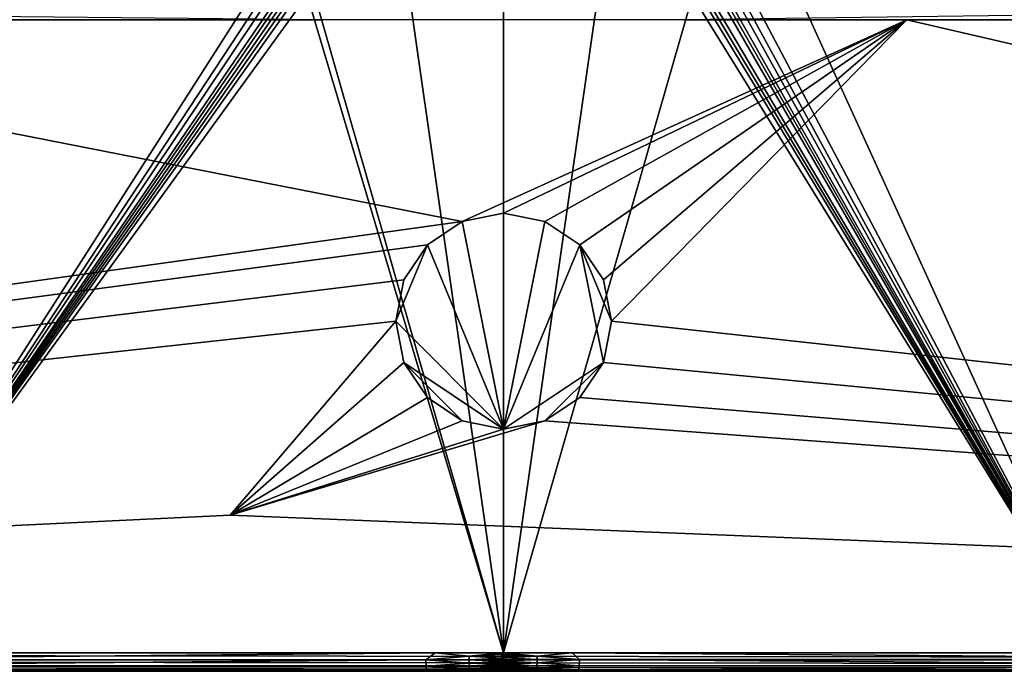
# Model space of a CAD drawing. Extents: x -513 to 513, y -224 to 236.
# Drawn here: x -78 to 81, y -224 to -118 of the extents above; entities that cross this region are included whole.
import ezdxf

# ---------------------------------------------------------------- set-up
doc = ezdxf.new("R2010")
doc.units = 0
doc.header["$MEASUREMENT"] = 0
doc.layers.get('0').update_dxf_attribs({"linetype": 'CONTINUOUS'})

msp = doc.modelspace()

# ---------------------------------------------------------------- linework, layer by layer
for points in [[(101.53, 0, -134.31), (96.42, -220.5, -134.49), (37.21, -90.35, -136.55)], [(-89.58, 0, -134.73), (-36.43, -106.85, -136.58), (-109.12, -220.5, -134.04)], [(36.43, -106.85, -136.58), (37.21, -90.35, -136.55), (96.42, -220.5, -134.49)], [(-109.12, -220.5, -134.04), (-36.43, -106.85, -136.58), (-35.99, -109.34, -136.6)], [(96.42, -220.5, -134.49), (35.99, -109.34, -136.6), (36.43, -106.85, -136.58)], [(-109.12, -220.5, -134.04), (-35.99, -109.34, -136.6), (-35.53, -110.52, -136.61)], [(35.53, -110.52, -136.61), (35.99, -109.34, -136.6), (96.42, -220.5, -134.49)], [(-109.12, -220.5, -134.04), (-35.53, -110.52, -136.61), (-34.89, -111.61, -136.64)], [(-109.12, -220.5, -134.04), (-34.89, -111.61, -136.64), (-34.5, -112.11, -136.65)], [(34.89, -111.61, -136.64), (96.42, -220.5, -134.49), (34.49, -112.11, -136.65)], [(34.89, -111.61, -136.64), (35.53, -110.52, -136.61), (96.42, -220.5, -134.49)], [(-34.5, -112.11, -136.65), (-34.06, -112.57, -136.66), (-109.12, -220.5, -134.04)], [(-109.12, -220.5, -134.04), (-34.06, -112.57, -136.66), (-33.57, -112.97, -136.68)], [(-109.12, -220.5, -134.04), (-33.57, -112.97, -136.68), (-33.04, -113.33, -136.7)], [(0, -220.5, -137.85), (-15.3, -113.47, -137.32), (0, -112.99, -137.85)], [(15.31, -113.47, -137.32), (0, -220.5, -137.85), (0, -112.99, -137.85)], [(96.42, -220.5, -134.49), (33.03, -113.33, -136.7), (34.05, -112.57, -136.66)], [(34.05, -112.57, -136.66), (34.49, -112.11, -136.65), (96.42, -220.5, -134.49)], [(-33.04, -113.33, -136.7), (-31.87, -113.8, -136.74), (-109.12, -220.5, -134.04)], [(-31.87, -113.8, -136.74), (0, -220.5, -137.85), (-109.12, -220.5, -134.04)], [(-30.6, -113.95, -136.79), (0, -220.5, -137.85), (-31.87, -113.8, -136.74)], [(0, -220.5, -137.85), (-30.6, -113.95, -136.79), (-15.3, -113.47, -137.32)], [(15.31, -113.47, -137.32), (30.6, -113.95, -136.79), (0, -220.5, -137.85)], [(30.6, -113.95, -136.79), (96.42, -220.5, -134.49), (0, -220.5, -137.85)], [(31.86, -113.81, -136.74), (96.42, -220.5, -134.49), (30.6, -113.95, -136.79)], [(32.47, -113.61, -136.72), (96.42, -220.5, -134.49), (31.86, -113.81, -136.74)], [(32.47, -113.61, -136.72), (33.03, -113.33, -136.7), (96.42, -220.5, -134.49)], [(-263.79, -115.49, -0.39), (-186.77, -117.8, 0), (-29.25, -117.8, 0)], [(186.76, -117.8, 0), (210.1, -115.42, -0.42), (29.24, -117.8, 0)], [(-6.7, -150.53), (-173.31, -117.8), (-509, -220.5)], [(-6.7, -150.53), (65.35, -117.8), (-173.31, -117.8)], [(0, -149.2), (65.35, -117.8), (-6.7, -150.53)], [(6.7, -150.53), (65.35, -117.8), (0, -149.2)], [(6.7, -150.53), (12.37, -154.33), (65.35, -117.8)], [(65.35, -117.8), (12.37, -154.33), (16.17, -160)], [(17.5, -166.7), (65.35, -117.8), (16.17, -160)], [(17.5, -166.7), (509, -220.5), (65.35, -117.8)], [(65.35, -117.8), (509, -220.5), (186.76, -117.8)], [(-6.7, -150.53), (-6.7, -150.53, -10), (0, -149.2, -10)], [(-6.7, -150.53), (0, -149.2, -10), (0, -149.2)], [(-6.7, -150.53, -10), (0, -184.2, -10), (0, -149.2, -10)], [(6.7, -150.53), (0, -149.2), (0, -149.2, -10)], [(6.7, -150.53), (0, -149.2, -10), (6.7, -150.53, -10)], [(0, -149.2, -10), (0, -184.2, -10), (6.7, -150.53, -10)], [(-509, -220.5), (-12.37, -154.33), (-6.7, -150.53)], [(-12.37, -154.33), (-12.37, -154.33, -10), (-6.7, -150.53, -10)], [(-12.37, -154.33), (-6.7, -150.53, -10), (-6.7, -150.53)], [(-12.37, -154.33, -10), (0, -184.2, -10), (-6.7, -150.53, -10)], [(12.37, -154.33, -10), (6.7, -150.53, -10), (0, -184.2, -10)], [(12.37, -154.33), (6.7, -150.53), (6.7, -150.53, -10)], [(12.37, -154.33), (6.7, -150.53, -10), (12.37, -154.33, -10)], [(-16.17, -160), (-12.37, -154.33), (-509, -220.5)], [(-12.37, -154.33, -10), (-16.17, -160, -10), (-17.5, -166.7, -10)], [(0, -184.2, -10), (-12.37, -154.33, -10), (-17.5, -166.7, -10)], [(-16.17, -160), (-16.17, -160, -10), (-12.37, -154.33, -10)], [(-16.17, -160), (-12.37, -154.33, -10), (-12.37, -154.33)], [(16.17, -173.4, -10), (12.37, -154.33, -10), (0, -184.2, -10)], [(16.17, -160), (12.37, -154.33), (12.37, -154.33, -10)], [(16.17, -160), (12.37, -154.33, -10), (16.17, -160, -10)], [(17.5, -166.7, -10), (12.37, -154.33, -10), (16.17, -173.4, -10)], [(17.5, -166.7, -10), (16.17, -160, -10), (12.37, -154.33, -10)], [(-509, -220.5), (-17.5, -166.7), (-16.17, -160)], [(-16.17, -160, -10), (-17.5, -166.7), (-17.5, -166.7, -10)], [(-16.17, -160), (-17.5, -166.7), (-16.17, -160, -10)], [(17.5, -166.7, -10), (17.5, -166.7), (16.17, -160)], [(16.17, -160), (16.17, -160, -10), (17.5, -166.7, -10)], [(-44.35, -198.16), (-17.5, -166.7), (-509, -220.5)], [(-17.5, -166.7), (-44.35, -198.16), (-16.17, -173.4)], [(-16.17, -173.4), (-16.17, -173.4, -10), (-17.5, -166.7)], [(-17.5, -166.7), (-16.17, -173.4, -10), (-17.5, -166.7, -10)], [(-17.5, -166.7, -10), (-16.17, -173.4, -10), (0, -184.2, -10)], [(17.5, -166.7, -10), (16.17, -173.4), (17.5, -166.7)], [(16.17, -173.4), (17.5, -166.7, -10), (16.17, -173.4, -10)], [(17.5, -166.7), (16.17, -173.4), (509, -220.5)], [(-44.35, -198.16), (-12.37, -179.07), (-16.17, -173.4)], [(-16.17, -173.4), (-12.37, -179.07), (-12.37, -179.07, -10)], [(-16.17, -173.4), (-12.37, -179.07, -10), (-16.17, -173.4, -10)], [(-6.7, -182.87, -10), (-16.17, -173.4, -10), (-12.37, -179.07, -10)], [(-16.17, -173.4, -10), (-6.7, -182.87, -10), (0, -184.2, -10)], [(16.17, -173.4, -10), (0, -184.2, -10), (6.7, -182.87, -10)], [(16.17, -173.4, -10), (6.7, -182.87, -10), (12.37, -179.07, -10)], [(16.17, -173.4), (16.17, -173.4, -10), (12.37, -179.07, -10)], [(16.17, -173.4), (12.37, -179.07, -10), (12.37, -179.07)], [(16.17, -173.4), (12.37, -179.07), (509, -220.5)], [(-44.35, -198.16), (-6.7, -182.87), (-12.37, -179.07)], [(-12.37, -179.07), (-6.7, -182.87), (-6.7, -182.87, -10)], [(-12.37, -179.07), (-6.7, -182.87, -10), (-12.37, -179.07, -10)], [(12.37, -179.07), (12.37, -179.07, -10), (6.7, -182.87, -10)], [(12.37, -179.07), (6.7, -182.87, -10), (6.7, -182.87)], [(12.37, -179.07), (6.7, -182.87), (509, -220.5)], [(6.7, -182.87), (-44.35, -198.16), (509, -220.5)], [(-44.35, -198.16), (6.7, -182.87), (0, -184.2)], [(0, -184.2), (-6.7, -182.87), (-44.35, -198.16)], [(-6.7, -182.87), (0, -184.2), (0, -184.2, -10)], [(-6.7, -182.87), (0, -184.2, -10), (-6.7, -182.87, -10)], [(0, -184.2, -10), (0, -184.2), (6.7, -182.87)], [(0, -184.2, -10), (6.7, -182.87), (6.7, -182.87, -10)], [(509, -220.5), (-44.35, -198.16), (-509, -220.5)], [(494.96, -221.63, -0.22), (498.51, -220.5, 0), (-498.51, -220.5, 0)], [(-494.96, -221.63, -0.22), (494.96, -221.63, -0.22), (-498.51, -220.5, 0)], [(-494.96, -221.63, -0.22), (494.96, -222.6, -0.86), (494.96, -221.63, -0.22)], [(-494.96, -221.63, -0.22), (-494.96, -222.6, -0.86), (494.96, -222.6, -0.86)], [(-132.13, -221.64, -133.01), (-134.22, -220.5, -133.17), (-11.1, -220.5, -137.47)], [(-132.63, -222.64, -132.32), (-132.13, -221.64, -133.01), (-12.59, -221.64, -137.19)], [(-12.56, -222.64, -136.51), (-132.63, -222.64, -132.32), (-12.59, -221.64, -137.19)], [(-12.59, -221.64, -137.19), (-132.13, -221.64, -133.01), (-11.1, -220.5, -137.47)], [(-5.59, -221.06, -137.61), (-12.59, -221.64, -137.19), (-11.1, -220.5, -137.47)], [(-12.59, -221.64, -137.19), (-5.59, -221.06, -137.61), (-5.58, -221.64, -137.43)], [(-12.59, -221.64, -137.19), (-5.58, -221.64, -137.43), (-5.57, -222.17, -137.15)], [(-12.56, -222.64, -136.51), (-12.59, -221.64, -137.19), (-5.57, -222.17, -137.15)], [(-5.59, -221.06, -137.61), (-11.1, -220.5, -137.47), (0, -220.5, -137.86)], [(-0.38, -220.77, -137.83), (-5.59, -221.06, -137.61), (0, -220.5, -137.86)], [(-0.38, -220.77, -137.83), (0, -221.08, -137.8), (-5.59, -221.06, -137.61)], [(-5.59, -221.06, -137.61), (0, -221.08, -137.8), (-0.36, -221.35, -137.72)], [(-5.58, -221.64, -137.43), (-5.59, -221.06, -137.61), (-0.36, -221.35, -137.72)], [(-0.36, -221.35, -137.72), (0, -221.65, -137.63), (-5.58, -221.64, -137.43)], [(-5.58, -221.64, -137.43), (0, -221.65, -137.63), (-0.35, -221.91, -137.49)], [(-5.57, -222.17, -137.15), (-5.58, -221.64, -137.43), (-0.35, -221.91, -137.49)], [(0, -221.08, -137.8), (-0.38, -220.77, -137.83), (0, -220.5, -137.86)], [(-0.36, -221.35, -137.72), (0, -221.08, -137.8), (0, -221.65, -137.63)], [(0, -222.17, -137.35), (-0.35, -221.91, -137.49), (0, -221.65, -137.63)], [(0, -220.5, -137.86), (5.42, -221.04, -137.62), (0.33, -220.76, -137.83)], [(0, -220.5, -137.86), (11.1, -220.5, -137.47), (5.42, -221.04, -137.62)], [(0, -220.5, -137.86), (0.33, -220.76, -137.83), (0, -221.07, -137.8)], [(5.42, -221.04, -137.62), (0, -221.07, -137.8), (0.33, -220.76, -137.83)], [(0.31, -221.32, -137.73), (0, -221.07, -137.8), (5.42, -221.04, -137.62)], [(0.31, -221.32, -137.73), (0, -221.63, -137.63), (0, -221.07, -137.8)], [(5.42, -221.59, -137.46), (0, -221.63, -137.63), (0.31, -221.32, -137.73)], [(0.31, -221.86, -137.52), (0, -221.63, -137.63), (5.42, -221.59, -137.46)], [(0, -221.63, -137.63), (0.31, -221.86, -137.52), (0, -222.15, -137.36)], [(5.42, -221.04, -137.62), (5.42, -221.59, -137.46), (0.31, -221.32, -137.73)], [(5.42, -221.59, -137.46), (5.41, -222.12, -137.19), (0.31, -221.86, -137.52)], [(5.41, -222.12, -137.19), (5.42, -221.59, -137.46), (12.27, -221.59, -137.22)], [(12.27, -221.59, -137.22), (12.24, -222.6, -136.57), (5.41, -222.12, -137.19)], [(5.42, -221.04, -137.62), (11.1, -220.5, -137.47), (12.27, -221.59, -137.22)], [(12.27, -221.59, -137.22), (5.42, -221.59, -137.46), (5.42, -221.04, -137.62)], [(151.66, -221.59, -132.35), (11.1, -220.5, -137.47), (125.1, -220.5, -133.48)], [(151.66, -221.59, -132.35), (12.27, -221.59, -137.22), (11.1, -220.5, -137.47)], [(12.27, -221.59, -137.22), (150.79, -222.6, -131.73), (12.24, -222.6, -136.57)], [(12.27, -221.59, -137.22), (151.66, -221.59, -132.35), (150.79, -222.6, -131.73)], [(494.96, -223.26, -1.82), (-498.51, -223.5, -3), (498.51, -223.5, -3)], [(-498.51, -223.5, -3), (494.96, -223.26, -1.82), (-494.96, -223.26, -1.82)], [(494.96, -222.6, -0.86), (-494.96, -223.26, -1.82), (494.96, -223.26, -1.82)], [(-494.96, -222.6, -0.86), (-494.96, -223.26, -1.82), (494.96, -222.6, -0.86)], [(-12.53, -223.29, -135.51), (-150.41, -223.29, -130.69), (-132.63, -222.64, -132.32)], [(-12.53, -223.29, -135.51), (-89.84, -223.5, -131.71), (-150.41, -223.29, -130.69)], [(-12.53, -223.29, -135.51), (-132.63, -222.64, -132.32), (-12.56, -222.64, -136.51)], [(-89.84, -223.5, -131.71), (-12.53, -223.29, -135.51), (-11.1, -223.5, -134.46)], [(-5.57, -222.17, -137.15), (-5.56, -222.64, -136.76), (-12.56, -222.64, -136.51)], [(-12.56, -222.64, -136.51), (-5.56, -222.64, -136.76), (-5.54, -223.02, -136.28)], [(-12.53, -223.29, -135.51), (-12.56, -222.64, -136.51), (-5.54, -223.02, -136.28)], [(-5.54, -223.02, -136.28), (-5.52, -223.29, -135.75), (-12.53, -223.29, -135.51)], [(-5.52, -223.29, -135.75), (-5.5, -223.45, -135.2), (-12.53, -223.29, -135.51)], [(-11.1, -223.5, -134.46), (-12.53, -223.29, -135.51), (-5.5, -223.45, -135.2)], [(-0.35, -221.91, -137.49), (0, -222.17, -137.35), (-5.57, -222.17, -137.15)], [(-5.57, -222.17, -137.15), (0, -222.17, -137.35), (-0.34, -222.42, -137.15)], [(-5.56, -222.64, -136.76), (-5.57, -222.17, -137.15), (-0.34, -222.42, -137.15)], [(-0.34, -222.42, -137.15), (0, -222.63, -136.97), (-5.56, -222.64, -136.76)], [(-5.56, -222.64, -136.76), (0, -222.63, -136.97), (-0.32, -222.85, -136.71)], [(-5.54, -223.02, -136.28), (-5.56, -222.64, -136.76), (-0.32, -222.85, -136.71)], [(-0.32, -222.85, -136.71), (0, -223, -136.51), (-5.54, -223.02, -136.28)], [(-5.54, -223.02, -136.28), (0, -223, -136.51), (-0.3, -223.17, -136.2)], [(-5.52, -223.29, -135.75), (-5.54, -223.02, -136.28), (-0.3, -223.17, -136.2)], [(-0.3, -223.17, -136.2), (0, -223.28, -135.99), (-5.52, -223.29, -135.75)], [(-5.52, -223.29, -135.75), (0, -223.28, -135.99), (-0.28, -223.39, -135.66)], [(-5.5, -223.45, -135.2), (-5.52, -223.29, -135.75), (-0.28, -223.39, -135.66)], [(-0.28, -223.39, -135.66), (0, -223.44, -135.43), (-5.5, -223.45, -135.2)], [(-0.34, -222.42, -137.15), (0, -222.17, -137.35), (0, -222.63, -136.97)], [(0, -223, -136.51), (-0.32, -222.85, -136.71), (0, -222.63, -136.97)], [(0, -223.28, -135.99), (-0.3, -223.17, -136.2), (0, -223, -136.51)], [(-0.28, -223.39, -135.66), (0, -223.28, -135.99), (0, -223.44, -135.43)], [(5.41, -222.12, -137.19), (0, -222.15, -137.36), (0.31, -221.86, -137.52)], [(0.3, -222.37, -137.19), (0, -222.15, -137.36), (5.41, -222.12, -137.19)], [(0, -222.15, -137.36), (0.3, -222.37, -137.19), (0, -222.62, -136.98)], [(5.4, -222.6, -136.81), (0, -222.62, -136.98), (0.3, -222.37, -137.19)], [(0.28, -222.81, -136.76), (0, -222.62, -136.98), (5.4, -222.6, -136.81)], [(0, -222.99, -136.52), (0, -222.62, -136.98), (0.28, -222.81, -136.76)], [(5.38, -222.99, -136.34), (0, -222.99, -136.52), (0.28, -222.81, -136.76)], [(0.26, -223.15, -136.25), (0, -222.99, -136.52), (5.38, -222.99, -136.34)], [(0.26, -223.15, -136.25), (0, -223.27, -136), (0, -222.99, -136.52)], [(5.36, -223.28, -135.81), (0, -223.27, -136), (0.26, -223.15, -136.25)], [(0.24, -223.38, -135.7), (0, -223.27, -136), (5.36, -223.28, -135.81)], [(0, -223.27, -136), (0.24, -223.38, -135.7), (0, -223.44, -135.43)], [(5.34, -223.45, -135.23), (0, -223.44, -135.43), (0.24, -223.38, -135.7)], [(5.36, -223.28, -135.81), (5.34, -223.45, -135.23), (0.24, -223.38, -135.7)], [(5.38, -222.99, -136.34), (5.36, -223.28, -135.81), (0.26, -223.15, -136.25)], [(5.4, -222.6, -136.81), (5.38, -222.99, -136.34), (0.28, -222.81, -136.76)], [(5.41, -222.12, -137.19), (5.4, -222.6, -136.81), (0.3, -222.37, -137.19)], [(12.21, -223.28, -135.57), (11.09, -223.5, -134.46), (5.34, -223.45, -135.23)], [(12.21, -223.28, -135.57), (5.34, -223.45, -135.23), (5.36, -223.28, -135.81)], [(12.21, -223.28, -135.57), (5.36, -223.28, -135.81), (5.38, -222.99, -136.34)], [(5.38, -222.99, -136.34), (5.4, -222.6, -136.81), (12.24, -222.6, -136.57)], [(12.24, -222.6, -136.57), (12.21, -223.28, -135.57), (5.38, -222.99, -136.34)], [(12.24, -222.6, -136.57), (5.4, -222.6, -136.81), (5.41, -222.12, -137.19)], [(76.47, -223.5, -132.18), (11.09, -223.5, -134.46), (12.21, -223.28, -135.57)], [(150.79, -222.6, -131.73), (169.25, -223.28, -130.08), (12.21, -223.28, -135.57)], [(12.24, -222.6, -136.57), (150.79, -222.6, -131.73), (12.21, -223.28, -135.57)], [(169.25, -223.28, -130.08), (76.47, -223.5, -132.18), (12.21, -223.28, -135.57)], [(169.25, -223.28, -130.08), (139.67, -223.5, -129.97), (76.47, -223.5, -132.18)], [(-281.6, -223.5, -63.19), (-180.39, -223.5, -128.53), (-23.02, -223.5, -95.49)], [(-281.6, -223.5, -63.19), (-23.02, -223.5, -95.49), (-190, -223.5, -55)], [(-198.61, -223.5, -9.82), (-185.66, -223.5, -35.99), (-23.02, -223.5, -95.49)], [(-23.02, -223.5, -95.49), (-138.95, -223.5, -3), (-198.61, -223.5, -9.82)], [(-185.66, -223.5, -54.01), (-190, -223.5, -55), (-23.02, -223.5, -95.49)], [(-182.18, -223.5, -51.23), (-185.66, -223.5, -54.01), (-23.02, -223.5, -95.49)], [(-185.66, -223.5, -35.99), (-182.18, -223.5, -38.77), (-23.02, -223.5, -95.49)], [(-180.25, -223.5, -47.23), (-182.18, -223.5, -51.23), (-23.02, -223.5, -95.49)], [(-180.25, -223.5, -42.77), (-23.02, -223.5, -95.49), (-182.18, -223.5, -38.77)], [(-23.02, -223.5, -95.49), (-180.39, -223.5, -128.53), (-161.88, -223.5, -129.19)], [(-180.25, -223.5, -42.77), (-180.25, -223.5, -47.23), (-23.02, -223.5, -95.49)], [(-23.02, -223.5, -95.49), (-161.88, -223.5, -129.19), (-140.01, -223.5, -129.96)], [(-140.01, -223.5, -129.96), (-89.84, -223.5, -131.71), (-23.02, -223.5, -95.49)], [(11.3, -223.5, -13.4), (-138.95, -223.5, -3), (-23.02, -223.5, -95.49)], [(11.3, -223.5, -13.4), (375.21, -223.5, -3), (-138.95, -223.5, -3)], [(-23.02, -223.5, -95.49), (-89.84, -223.5, -131.71), (0, -223.5, -134.85)], [(255.1, -223.5, -62.5), (200, -223.5, -55), (-23.02, -223.5, -95.49)], [(200, -223.5, -55), (190, -223.5, -55), (-23.02, -223.5, -95.49)], [(180.25, -223.5, -47.23), (11.3, -223.5, -13.4), (-23.02, -223.5, -95.49)], [(-23.02, -223.5, -95.49), (0, -223.5, -134.85), (97.91, -223.5, -131.43)], [(-23.02, -223.5, -95.49), (97.91, -223.5, -131.43), (141.72, -223.5, -129.9)], [(161.25, -223.5, -129.21), (-23.02, -223.5, -95.49), (141.72, -223.5, -129.9)], [(161.25, -223.5, -129.21), (176.09, -223.5, -128.69), (-23.02, -223.5, -95.49)], [(191.31, -223.5, -128.14), (-23.02, -223.5, -95.49), (176.09, -223.5, -128.69)], [(201.68, -223.5, -127.76), (-23.02, -223.5, -95.49), (191.31, -223.5, -128.14)], [(-23.02, -223.5, -95.49), (201.68, -223.5, -127.76), (209.29, -223.5, -127.47)], [(-23.02, -223.5, -95.49), (209.29, -223.5, -127.47), (255.1, -223.5, -62.5)], [(-23.02, -223.5, -95.49), (190, -223.5, -55), (185.66, -223.5, -54.01)], [(182.18, -223.5, -51.23), (-23.02, -223.5, -95.49), (185.66, -223.5, -54.01)], [(182.18, -223.5, -51.23), (180.25, -223.5, -47.23), (-23.02, -223.5, -95.49)], [(0, -223.5, -134.85), (-11.1, -223.5, -134.46), (-5.5, -223.45, -135.2)], [(-0.26, -223.49, -135.1), (-5.5, -223.45, -135.2), (0, -223.44, -135.43)], [(0, -223.5, -134.85), (-5.5, -223.45, -135.2), (-0.26, -223.49, -135.1)], [(0, -223.5, -134.85), (-0.26, -223.49, -135.1), (0, -223.44, -135.43)], [(0, -223.5, -134.85), (0, -223.44, -135.43), (5.34, -223.45, -135.23)], [(0, -223.5, -134.85), (5.34, -223.45, -135.23), (11.09, -223.5, -134.46)], [(225.72, -223.5, -13.96), (11.3, -223.5, -13.4), (200, -223.5, -35)], [(11.3, -223.5, -13.4), (180.25, -223.5, -47.23), (180.25, -223.5, -42.77)], [(180.25, -223.5, -42.77), (182.18, -223.5, -38.77), (11.3, -223.5, -13.4)], [(190, -223.5, -35), (11.3, -223.5, -13.4), (185.66, -223.5, -35.99)], [(200, -223.5, -35), (11.3, -223.5, -13.4), (190, -223.5, -35)], [(185.66, -223.5, -35.99), (11.3, -223.5, -13.4), (182.18, -223.5, -38.77)], [(225.72, -223.5, -13.96), (375.21, -223.5, -3), (11.3, -223.5, -13.4)]]:
    msp.add_3dface(points)

doc.saveas('drawing.dxf')
